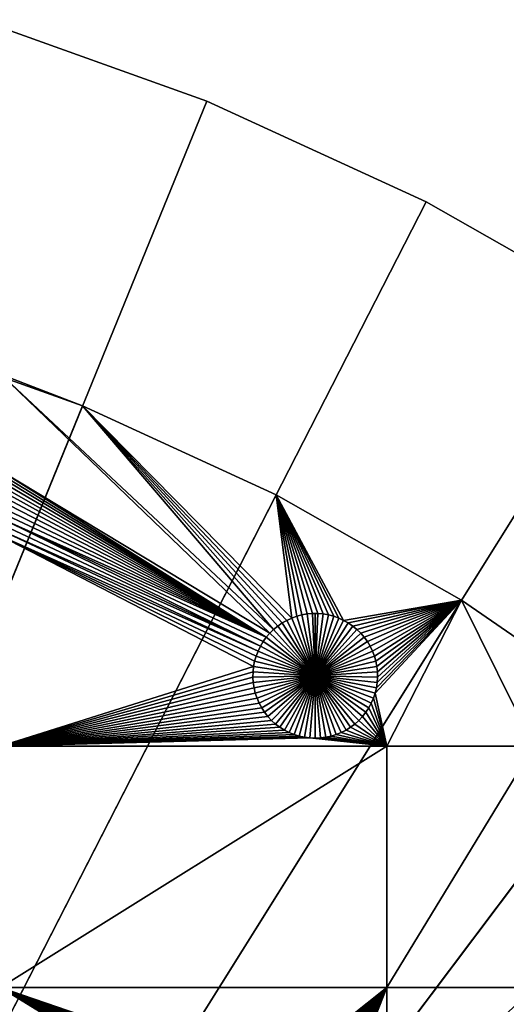
# Model space of a CAD drawing. Extents: x -150 to 150, y -150 to 150.
# Drawn here: x 47 to 73, y 91 to 143 of the extents above; entities that cross this region are included whole.
import ezdxf

# ---------------------------------------------------------------- set-up
doc = ezdxf.new("R2010")
doc.units = 0
doc.header["$MEASUREMENT"] = 0
doc.layers.add('L1', color=7, linetype='Continuous')
doc.layers.add('L3', color=7, linetype='Continuous')

msp = doc.modelspace()

# ---------------------------------------------------------------- linework, layer by layer
at = {"layer": 'L1', "color": 250}
for points in [[(0, 0, 4.3), (50.04631, 122.685, 4.3), (39.31445, 126.5331, 4.3)], [(50.04631, 122.685, 4.3), (45.69879, 124.3699, 2), (39.31445, 126.5331, 4.3)], [(60.06651, 110.5344, 2), (45.5408, 119.2923, 2), (45.69879, 124.3699, 2)], [(50.04631, 122.685, 4.3), (50.04631, 122.685, 2), (45.69879, 124.3699, 2)], [(50.04631, 122.685, 2), (60.27163, 110.7352, 2), (45.69879, 124.3699, 2)], [(45.69879, 124.3699, 2), (60.27163, 110.7352, 2), (60.06651, 110.5344, 2)], [(60.40764, 117.9287, 4.3), (50.04631, 122.685, 4.3), (0, 0, 4.3)], [(60.40764, 117.9287, 4.3), (60.40764, 117.9287, 2), (50.04631, 122.685, 2)], [(60.40764, 117.9287, 4.3), (50.04631, 122.685, 2), (50.04631, 122.685, 4.3)], [(60.40764, 117.9287, 2), (61.24013, 111.3417, 2), (50.04631, 122.685, 2)], [(50.04631, 122.685, 2), (61.24013, 111.3417, 2), (60.9793, 111.2219, 2)], [(50.04631, 122.685, 2), (60.9793, 111.2219, 2), (60.72972, 111.0802, 2)], [(60.72972, 111.0802, 2), (60.49325, 110.9176, 2), (50.04631, 122.685, 2)], [(50.04631, 122.685, 2), (60.49325, 110.9176, 2), (60.27163, 110.7352, 2)], [(60.06651, 110.5344, 2), (59.87941, 110.3168, 2), (45.5408, 119.2923, 2)], [(59.87941, 110.3168, 2), (45.68785, 119.0458, 2), (45.5408, 119.2923, 2)], [(59.87941, 110.3168, 2), (45.81318, 118.7876, 2), (45.68785, 119.0458, 2)], [(45.91584, 118.5196, 2), (45.81318, 118.7876, 2), (59.87941, 110.3168, 2)], [(45.91584, 118.5196, 2), (59.87941, 110.3168, 2), (45.99508, 118.2437, 2)], [(45.99508, 118.2437, 2), (59.87941, 110.3168, 2), (46.05031, 117.9621, 2)], [(59.87941, 110.3168, 2), (46.08113, 117.6767, 2), (46.05031, 117.9621, 2)], [(0, 0, 4.3), (70.32173, 112.2992, 4.3), (60.40764, 117.9287, 4.3)], [(59.87941, 110.3168, 2), (46.08731, 117.3898, 2), (46.08113, 117.6767, 2)], [(70.32173, 112.2992, 4.3), (70.32173, 112.2992, 2), (60.40764, 117.9287, 2)], [(70.32173, 112.2992, 4.3), (60.40764, 117.9287, 2), (60.40764, 117.9287, 4.3)], [(63.48971, 111.4385, 2), (63.21222, 111.5118, 2), (60.40764, 117.9287, 2)], [(60.40764, 117.9287, 2), (63.21222, 111.5118, 2), (62.92944, 111.561, 2)], [(60.40764, 117.9287, 2), (62.92944, 111.561, 2), (62.64351, 111.5856, 2)], [(62.64351, 111.5856, 2), (62.3565, 111.5856, 2), (60.40764, 117.9287, 2)], [(60.40764, 117.9287, 2), (62.3565, 111.5856, 2), (62.07055, 111.561, 2)], [(60.40764, 117.9287, 2), (62.07055, 111.561, 2), (61.78779, 111.5118, 2)], [(61.78779, 111.5118, 2), (61.51029, 111.4385, 2), (60.40764, 117.9287, 2)], [(60.40764, 117.9287, 2), (61.51029, 111.4385, 2), (61.24013, 111.3417, 2)], [(70.32173, 112.2992, 2), (64.02071, 111.2219, 2), (60.40764, 117.9287, 2)], [(60.40764, 117.9287, 2), (64.02071, 111.2219, 2), (63.75987, 111.3417, 2)], [(60.40764, 117.9287, 2), (63.75987, 111.3417, 2), (63.48971, 111.4385, 2)], [(59.87941, 110.3168, 2), (46.02573, 116.8196, 2), (46.0688, 117.1034, 2)], [(46.0688, 117.1034, 2), (46.08731, 117.3898, 2), (59.87941, 110.3168, 2)], [(59.56466, 109.8374, 2), (45.86739, 116.2685, 2), (45.95843, 116.5406, 2)], [(59.87941, 110.3168, 2), (45.95843, 116.5406, 2), (46.02573, 116.8196, 2)], [(59.71172, 110.0839, 2), (59.56466, 109.8374, 2), (45.95843, 116.5406, 2)], [(59.71172, 110.0839, 2), (45.95843, 116.5406, 2), (59.87941, 110.3168, 2)], [(59.43934, 109.5792, 2), (45.61698, 115.7525, 2), (45.75329, 116.0051, 2)], [(59.56466, 109.8374, 2), (45.75329, 116.0051, 2), (45.86739, 116.2685, 2)], [(59.43934, 109.5792, 2), (45.75329, 116.0051, 2), (59.56466, 109.8374, 2)], [(59.33668, 109.3112, 2), (59.25744, 109.0353, 2), (45.61698, 115.7525, 2)], [(45.61698, 115.7525, 2), (59.25744, 109.0353, 2), (59.2022, 108.7537, 2)], [(45.61698, 115.7525, 2), (59.2022, 108.7537, 2), (45.65876, 104.5012, 2)], [(59.33668, 109.3112, 2), (45.61698, 115.7525, 2), (59.43934, 109.5792, 2)], [(0, 0, 4.3), (79.71518, 105.8383, 4.3), (70.32173, 112.2992, 4.3)], [(70.32173, 112.2992, 2), (64.27028, 111.0802, 2), (64.02071, 111.2219, 2)], [(64.50675, 110.9176, 2), (64.27028, 111.0802, 2), (70.32173, 112.2992, 2)], [(70.32173, 112.2992, 2), (64.72837, 110.7352, 2), (64.50675, 110.9176, 2)], [(70.32173, 112.2992, 2), (64.93349, 110.5344, 2), (64.72837, 110.7352, 2)], [(70.32173, 112.2992, 2), (65.12059, 110.3168, 2), (64.93349, 110.5344, 2)], [(65.28828, 110.0839, 2), (65.12059, 110.3168, 2), (70.32173, 112.2992, 2)], [(70.32173, 112.2992, 2), (65.43534, 109.8374, 2), (65.28828, 110.0839, 2)], [(70.32173, 112.2992, 2), (65.56066, 109.5792, 2), (65.43534, 109.8374, 2)], [(65.66332, 109.3112, 2), (65.56066, 109.5792, 2), (70.32173, 112.2992, 2)], [(70.32173, 112.2992, 2), (65.74256, 109.0353, 2), (65.66332, 109.3112, 2)], [(66.32403, 104.5012, 2), (65.70591, 107.3322, 2), (70.32173, 112.2992, 2)], [(70.32173, 112.2992, 2), (65.70591, 107.3322, 2), (65.77321, 107.6112, 2)], [(70.32173, 112.2992, 2), (65.7978, 108.7537, 2), (65.74256, 109.0353, 2)], [(70.32173, 112.2992, 2), (65.77321, 107.6112, 2), (65.81628, 107.895, 2)], [(65.82861, 108.4683, 2), (65.7978, 108.7537, 2), (70.32173, 112.2992, 2)], [(65.83479, 108.1814, 2), (70.32173, 112.2992, 2), (65.81628, 107.895, 2)], [(65.82861, 108.4683, 2), (70.32173, 112.2992, 2), (65.83479, 108.1814, 2)], [(70.32173, 112.2992, 2), (74.19402, 104.5012, 2), (66.32403, 104.5012, 2)], [(79.71518, 105.8383, 4.3), (70.32173, 112.2992, 2), (70.32173, 112.2992, 4.3)], [(79.71518, 105.8383, 4.3), (79.71518, 105.8383, 2), (70.32173, 112.2992, 2)], [(79.71518, 105.8383, 2), (74.19402, 104.5012, 2), (70.32173, 112.2992, 2)], [(60.9793, 111.2219, 2), (60.9793, 111.2219, -3), (60.72972, 111.0802, -3)], [(60.9793, 111.2219, 2), (60.72972, 111.0802, -3), (60.72972, 111.0802, 2)], [(60.72972, 111.0802, -3), (60.9793, 111.2219, -3), (62.5, 108.2532, -3)], [(61.24013, 111.3417, 2), (61.24013, 111.3417, -3), (60.9793, 111.2219, -3)], [(61.24013, 111.3417, 2), (60.9793, 111.2219, -3), (60.9793, 111.2219, 2)], [(62.5, 108.2532, -3), (60.9793, 111.2219, -3), (61.24013, 111.3417, -3)], [(61.51029, 111.4385, 2), (61.51029, 111.4385, -3), (61.24013, 111.3417, -3)], [(61.51029, 111.4385, 2), (61.24013, 111.3417, -3), (61.24013, 111.3417, 2)], [(62.5, 108.2532, -3), (61.24013, 111.3417, -3), (61.51029, 111.4385, -3)], [(61.78779, 111.5118, 2), (61.78779, 111.5118, -3), (61.51029, 111.4385, -3)], [(61.78779, 111.5118, 2), (61.51029, 111.4385, -3), (61.51029, 111.4385, 2)], [(61.51029, 111.4385, -3), (61.78779, 111.5118, -3), (62.5, 108.2532, -3)], [(62.07055, 111.561, 2), (62.07055, 111.561, -3), (61.78779, 111.5118, -3)], [(62.07055, 111.561, 2), (61.78779, 111.5118, -3), (61.78779, 111.5118, 2)], [(62.5, 108.2532, -3), (61.78779, 111.5118, -3), (62.07055, 111.561, -3)], [(62.3565, 111.5856, 2), (62.3565, 111.5856, -3), (62.07055, 111.561, -3)], [(62.3565, 111.5856, 2), (62.07055, 111.561, -3), (62.07055, 111.561, 2)], [(62.5, 108.2532, -3), (62.07055, 111.561, -3), (62.3565, 111.5856, -3)], [(62.5, 111.5887, -3), (62.3565, 111.5856, -3), (62.3565, 111.5856, 2)], [(62.64351, 111.5856, 2), (62.5, 111.5887, -3), (62.3565, 111.5856, 2)], [(62.5, 111.5887, -3), (62.5, 108.2532, -3), (62.3565, 111.5856, -3)], [(62.64351, 111.5856, 2), (62.64351, 111.5856, -3), (62.5, 111.5887, -3)], [(62.5, 111.5887, -3), (62.64351, 111.5856, -3), (62.5, 108.2532, -3)], [(62.64351, 111.5856, -3), (62.92944, 111.561, -3), (62.5, 108.2532, -3)], [(62.5, 108.2532, -3), (62.92944, 111.561, -3), (63.21222, 111.5118, -3)], [(62.5, 108.2532, -3), (63.21222, 111.5118, -3), (63.48971, 111.4385, -3)], [(63.48971, 111.4385, -3), (63.75987, 111.3417, -3), (62.5, 108.2532, -3)], [(62.5, 108.2532, -3), (63.75987, 111.3417, -3), (64.02071, 111.2219, -3)], [(62.5, 108.2532, -3), (64.02071, 111.2219, -3), (64.27028, 111.0802, -3)], [(62.92944, 111.561, 2), (62.92944, 111.561, -3), (62.64351, 111.5856, -3)], [(62.92944, 111.561, 2), (62.64351, 111.5856, -3), (62.64351, 111.5856, 2)], [(63.21222, 111.5118, 2), (63.21222, 111.5118, -3), (62.92944, 111.561, -3)], [(63.21222, 111.5118, 2), (62.92944, 111.561, -3), (62.92944, 111.561, 2)], [(63.48971, 111.4385, 2), (63.48971, 111.4385, -3), (63.21222, 111.5118, -3)], [(63.48971, 111.4385, 2), (63.21222, 111.5118, -3), (63.21222, 111.5118, 2)], [(63.75987, 111.3417, 2), (63.75987, 111.3417, -3), (63.48971, 111.4385, -3)], [(63.75987, 111.3417, 2), (63.48971, 111.4385, -3), (63.48971, 111.4385, 2)], [(64.02071, 111.2219, 2), (64.02071, 111.2219, -3), (63.75987, 111.3417, -3)], [(64.02071, 111.2219, 2), (63.75987, 111.3417, -3), (63.75987, 111.3417, 2)], [(64.27028, 111.0802, 2), (64.27028, 111.0802, -3), (64.02071, 111.2219, -3)], [(64.27028, 111.0802, 2), (64.02071, 111.2219, -3), (64.02071, 111.2219, 2)], [(60.27163, 110.7352, 2), (60.27163, 110.7352, -3), (60.06651, 110.5344, -3)], [(60.27163, 110.7352, 2), (60.06651, 110.5344, -3), (60.06651, 110.5344, 2)], [(60.06651, 110.5344, -3), (60.27163, 110.7352, -3), (62.5, 108.2532, -3)], [(60.49325, 110.9176, 2), (60.49325, 110.9176, -3), (60.27163, 110.7352, -3)], [(60.49325, 110.9176, 2), (60.27163, 110.7352, -3), (60.27163, 110.7352, 2)], [(62.5, 108.2532, -3), (60.27163, 110.7352, -3), (60.49325, 110.9176, -3)], [(60.72972, 111.0802, 2), (60.72972, 111.0802, -3), (60.49325, 110.9176, -3)], [(60.72972, 111.0802, 2), (60.49325, 110.9176, -3), (60.49325, 110.9176, 2)], [(62.5, 108.2532, -3), (60.49325, 110.9176, -3), (60.72972, 111.0802, -3)], [(64.27028, 111.0802, -3), (64.50675, 110.9176, -3), (62.5, 108.2532, -3)], [(62.5, 108.2532, -3), (64.50675, 110.9176, -3), (64.72837, 110.7352, -3)], [(62.5, 108.2532, -3), (64.72837, 110.7352, -3), (64.93349, 110.5344, -3)], [(64.50675, 110.9176, 2), (64.50675, 110.9176, -3), (64.27028, 111.0802, -3)], [(64.50675, 110.9176, 2), (64.27028, 111.0802, -3), (64.27028, 111.0802, 2)], [(64.72837, 110.7352, 2), (64.72837, 110.7352, -3), (64.50675, 110.9176, -3)], [(64.72837, 110.7352, 2), (64.50675, 110.9176, -3), (64.50675, 110.9176, 2)], [(64.93349, 110.5344, 2), (64.93349, 110.5344, -3), (64.72837, 110.7352, -3)], [(64.93349, 110.5344, 2), (64.72837, 110.7352, -3), (64.72837, 110.7352, 2)], [(59.71172, 110.0839, 2), (59.71172, 110.0839, -3), (59.56466, 109.8374, -3)], [(59.71172, 110.0839, 2), (59.56466, 109.8374, -3), (59.56466, 109.8374, 2)], [(59.56466, 109.8374, -3), (59.71172, 110.0839, -3), (62.5, 108.2532, -3)], [(59.87941, 110.3168, 2), (59.87941, 110.3168, -3), (59.71172, 110.0839, -3)], [(59.87941, 110.3168, 2), (59.71172, 110.0839, -3), (59.71172, 110.0839, 2)], [(62.5, 108.2532, -3), (59.71172, 110.0839, -3), (59.87941, 110.3168, -3)], [(60.06651, 110.5344, 2), (60.06651, 110.5344, -3), (59.87941, 110.3168, -3)], [(60.06651, 110.5344, 2), (59.87941, 110.3168, -3), (59.87941, 110.3168, 2)], [(62.5, 108.2532, -3), (59.87941, 110.3168, -3), (60.06651, 110.5344, -3)], [(64.93349, 110.5344, -3), (65.12059, 110.3168, -3), (62.5, 108.2532, -3)], [(62.5, 108.2532, -3), (65.12059, 110.3168, -3), (65.28828, 110.0839, -3)], [(62.5, 108.2532, -3), (65.28828, 110.0839, -3), (65.43534, 109.8374, -3)], [(65.12059, 110.3168, 2), (65.12059, 110.3168, -3), (64.93349, 110.5344, -3)], [(65.12059, 110.3168, 2), (64.93349, 110.5344, -3), (64.93349, 110.5344, 2)], [(65.28828, 110.0839, 2), (65.28828, 110.0839, -3), (65.12059, 110.3168, -3)], [(65.28828, 110.0839, 2), (65.12059, 110.3168, -3), (65.12059, 110.3168, 2)], [(65.43534, 109.8374, 2), (65.43534, 109.8374, -3), (65.28828, 110.0839, -3)], [(65.43534, 109.8374, 2), (65.28828, 110.0839, -3), (65.28828, 110.0839, 2)], [(59.43934, 109.5792, 2), (59.43934, 109.5792, -3), (59.33668, 109.3112, -3)], [(59.43934, 109.5792, 2), (59.33668, 109.3112, -3), (59.33668, 109.3112, 2)], [(62.5, 108.2532, -3), (59.33668, 109.3112, -3), (59.43934, 109.5792, -3)], [(59.56466, 109.8374, 2), (59.56466, 109.8374, -3), (59.43934, 109.5792, -3)], [(59.56466, 109.8374, 2), (59.43934, 109.5792, -3), (59.43934, 109.5792, 2)], [(62.5, 108.2532, -3), (59.43934, 109.5792, -3), (59.56466, 109.8374, -3)], [(65.43534, 109.8374, -3), (65.56066, 109.5792, -3), (62.5, 108.2532, -3)], [(62.5, 108.2532, -3), (65.56066, 109.5792, -3), (65.66332, 109.3112, -3)], [(65.56066, 109.5792, 2), (65.56066, 109.5792, -3), (65.43534, 109.8374, -3)], [(65.56066, 109.5792, 2), (65.43534, 109.8374, -3), (65.43534, 109.8374, 2)], [(65.66332, 109.3112, 2), (65.66332, 109.3112, -3), (65.56066, 109.5792, -3)], [(65.66332, 109.3112, 2), (65.56066, 109.5792, -3), (65.56066, 109.5792, 2)], [(59.25744, 109.0353, 2), (59.25744, 109.0353, -3), (59.2022, 108.7537, -3)], [(59.25744, 109.0353, 2), (59.2022, 108.7537, -3), (59.2022, 108.7537, 2)], [(62.5, 108.2532, -3), (59.2022, 108.7537, -3), (59.25744, 109.0353, -3)], [(59.33668, 109.3112, 2), (59.33668, 109.3112, -3), (59.25744, 109.0353, -3)], [(59.33668, 109.3112, 2), (59.25744, 109.0353, -3), (59.25744, 109.0353, 2)], [(59.25744, 109.0353, -3), (59.33668, 109.3112, -3), (62.5, 108.2532, -3)], [(62.5, 108.2532, -3), (65.66332, 109.3112, -3), (65.74256, 109.0353, -3)], [(65.74256, 109.0353, -3), (65.7978, 108.7537, -3), (62.5, 108.2532, -3)], [(65.74256, 109.0353, 2), (65.74256, 109.0353, -3), (65.66332, 109.3112, -3)], [(65.74256, 109.0353, 2), (65.66332, 109.3112, -3), (65.66332, 109.3112, 2)], [(65.7978, 108.7537, 2), (65.7978, 108.7537, -3), (65.74256, 109.0353, -3)], [(65.7978, 108.7537, 2), (65.74256, 109.0353, -3), (65.74256, 109.0353, 2)], [(45.65876, 104.5012, 2), (59.2022, 108.7537, 2), (59.17139, 108.4683, 2)], [(45.65876, 104.5012, 2), (59.17139, 108.4683, 2), (59.16521, 108.1814, 2)], [(59.17139, 108.4683, 2), (59.17139, 108.4683, -3), (59.16521, 108.1814, -3)], [(59.17139, 108.4683, 2), (59.16521, 108.1814, -3), (59.16521, 108.1814, 2)], [(59.16521, 108.1814, -3), (59.17139, 108.4683, -3), (62.5, 108.2532, -3)], [(59.2022, 108.7537, 2), (59.2022, 108.7537, -3), (59.17139, 108.4683, -3)], [(59.2022, 108.7537, 2), (59.17139, 108.4683, -3), (59.17139, 108.4683, 2)], [(62.5, 108.2532, -3), (59.17139, 108.4683, -3), (59.2022, 108.7537, -3)], [(62.5, 108.2532, -3), (65.7978, 108.7537, -3), (65.82861, 108.4683, -3)], [(62.5, 108.2532, -3), (65.82861, 108.4683, -3), (65.83479, 108.1814, -3)], [(65.82861, 108.4683, 2), (65.82861, 108.4683, -3), (65.7978, 108.7537, -3)], [(65.82861, 108.4683, 2), (65.7978, 108.7537, -3), (65.7978, 108.7537, 2)], [(65.83479, 108.1814, 2), (65.83479, 108.1814, -3), (65.82861, 108.4683, -3)], [(65.83479, 108.1814, 2), (65.82861, 108.4683, -3), (65.82861, 108.4683, 2)], [(59.16521, 108.1814, 2), (59.18372, 107.895, 2), (45.65876, 104.5012, 2)], [(62.5, 108.2532, -3), (59.18372, 107.895, -3), (59.16521, 108.1814, -3)], [(59.16521, 108.1814, 2), (59.16521, 108.1814, -3), (59.18372, 107.895, -3)], [(59.16521, 108.1814, 2), (59.18372, 107.895, -3), (59.18372, 107.895, 2)], [(62.5, 108.2532, -3), (59.22679, 107.6112, -3), (59.18372, 107.895, -3)], [(59.29409, 107.3322, -3), (59.22679, 107.6112, -3), (62.5, 108.2532, -3)], [(62.5, 108.2532, -3), (59.38513, 107.0601, -3), (59.29409, 107.3322, -3)], [(62.5, 108.2532, -3), (59.49922, 106.7967, -3), (59.38513, 107.0601, -3)], [(59.63554, 106.5441, -3), (59.49922, 106.7967, -3), (62.5, 108.2532, -3)], [(62.5, 108.2532, -3), (59.79306, 106.3042, -3), (59.63554, 106.5441, -3)], [(62.5, 108.2532, -3), (59.97062, 106.0787, -3), (59.79306, 106.3042, -3)], [(60.16691, 105.8693, -3), (59.97062, 106.0787, -3), (62.5, 108.2532, -3)], [(62.5, 108.2532, -3), (60.38047, 105.6776, -3), (60.16691, 105.8693, -3)], [(62.5, 108.2532, -3), (60.60973, 105.5049, -3), (60.38047, 105.6776, -3)], [(60.85298, 105.3526, -3), (60.60973, 105.5049, -3), (62.5, 108.2532, -3)], [(62.5, 108.2532, -3), (61.10843, 105.2218, -3), (60.85298, 105.3526, -3)], [(62.5, 108.2532, -3), (61.37417, 105.1133, -3), (61.10843, 105.2218, -3)], [(61.64825, 105.0282, -3), (61.37417, 105.1133, -3), (62.5, 108.2532, -3)], [(62.5, 108.2532, -3), (61.92864, 104.9669, -3), (61.64825, 105.0282, -3)], [(62.5, 108.2532, -3), (62.21326, 104.93, -3), (61.92864, 104.9669, -3)], [(62.5, 104.9176, -3), (62.21326, 104.93, -3), (62.5, 108.2532, -3)], [(63.35175, 105.0282, -3), (63.07136, 104.9669, -3), (62.5, 108.2532, -3)], [(62.5, 108.2532, -3), (63.07136, 104.9669, -3), (62.78674, 104.93, -3)], [(62.5, 108.2532, -3), (62.78674, 104.93, -3), (62.5, 104.9176, -3)], [(64.14702, 105.3526, -3), (63.89157, 105.2218, -3), (62.5, 108.2532, -3)], [(62.5, 108.2532, -3), (63.89157, 105.2218, -3), (63.62583, 105.1133, -3)], [(62.5, 108.2532, -3), (63.62583, 105.1133, -3), (63.35175, 105.0282, -3)], [(64.83309, 105.8693, -3), (64.61953, 105.6776, -3), (62.5, 108.2532, -3)], [(62.5, 108.2532, -3), (64.61953, 105.6776, -3), (64.39027, 105.5049, -3)], [(62.5, 108.2532, -3), (64.39027, 105.5049, -3), (64.14702, 105.3526, -3)], [(65.36446, 106.5441, -3), (65.20694, 106.3042, -3), (62.5, 108.2532, -3)], [(62.5, 108.2532, -3), (65.20694, 106.3042, -3), (65.02938, 106.0787, -3)], [(62.5, 108.2532, -3), (65.02938, 106.0787, -3), (64.83309, 105.8693, -3)], [(65.70591, 107.3322, -3), (65.61487, 107.0601, -3), (62.5, 108.2532, -3)], [(62.5, 108.2532, -3), (65.61487, 107.0601, -3), (65.50077, 106.7967, -3)], [(62.5, 108.2532, -3), (65.50077, 106.7967, -3), (65.36446, 106.5441, -3)], [(65.83479, 108.1814, -3), (65.81628, 107.895, -3), (62.5, 108.2532, -3)], [(62.5, 108.2532, -3), (65.81628, 107.895, -3), (65.77321, 107.6112, -3)], [(62.5, 108.2532, -3), (65.77321, 107.6112, -3), (65.70591, 107.3322, -3)], [(65.81628, 107.895, 2), (65.81628, 107.895, -3), (65.83479, 108.1814, -3)], [(65.81628, 107.895, 2), (65.83479, 108.1814, -3), (65.83479, 108.1814, 2)], [(45.65876, 104.5012, 2), (59.18372, 107.895, 2), (59.22679, 107.6112, 2)], [(45.65876, 104.5012, 2), (59.22679, 107.6112, 2), (59.29409, 107.3322, 2)], [(59.18372, 107.895, 2), (59.18372, 107.895, -3), (59.22679, 107.6112, -3)], [(59.18372, 107.895, 2), (59.22679, 107.6112, -3), (59.22679, 107.6112, 2)], [(59.22679, 107.6112, 2), (59.22679, 107.6112, -3), (59.29409, 107.3322, -3)], [(59.22679, 107.6112, 2), (59.29409, 107.3322, -3), (59.29409, 107.3322, 2)], [(65.70591, 107.3322, 2), (65.70591, 107.3322, -3), (65.77321, 107.6112, -3)], [(65.70591, 107.3322, 2), (65.77321, 107.6112, -3), (65.77321, 107.6112, 2)], [(65.77321, 107.6112, 2), (65.77321, 107.6112, -3), (65.81628, 107.895, -3)], [(65.77321, 107.6112, 2), (65.81628, 107.895, -3), (65.81628, 107.895, 2)], [(45.65876, 104.5012, 2), (59.29409, 107.3322, 2), (59.38513, 107.0601, 2)], [(59.38513, 107.0601, 2), (59.49922, 106.7967, 2), (45.65876, 104.5012, 2)], [(59.29409, 107.3322, 2), (59.29409, 107.3322, -3), (59.38513, 107.0601, -3)], [(59.29409, 107.3322, 2), (59.38513, 107.0601, -3), (59.38513, 107.0601, 2)], [(59.38513, 107.0601, 2), (59.38513, 107.0601, -3), (59.49922, 106.7967, -3)], [(59.38513, 107.0601, 2), (59.49922, 106.7967, -3), (59.49922, 106.7967, 2)], [(65.50077, 106.7967, 2), (65.61487, 107.0601, 2), (66.32403, 104.5012, 2)], [(65.50077, 106.7967, 2), (65.50077, 106.7967, -3), (65.61487, 107.0601, -3)], [(65.50077, 106.7967, 2), (65.61487, 107.0601, -3), (65.61487, 107.0601, 2)], [(66.32403, 104.5012, 2), (65.61487, 107.0601, 2), (65.70591, 107.3322, 2)], [(65.61487, 107.0601, 2), (65.61487, 107.0601, -3), (65.70591, 107.3322, -3)], [(65.61487, 107.0601, 2), (65.70591, 107.3322, -3), (65.70591, 107.3322, 2)], [(45.65876, 104.5012, 2), (59.49922, 106.7967, 2), (59.63554, 106.5441, 2)], [(45.65876, 104.5012, 2), (59.63554, 106.5441, 2), (59.79306, 106.3042, 2)], [(59.49922, 106.7967, 2), (59.49922, 106.7967, -3), (59.63554, 106.5441, -3)], [(59.49922, 106.7967, 2), (59.63554, 106.5441, -3), (59.63554, 106.5441, 2)], [(59.63554, 106.5441, 2), (59.63554, 106.5441, -3), (59.79306, 106.3042, -3)], [(59.63554, 106.5441, 2), (59.79306, 106.3042, -3), (59.79306, 106.3042, 2)], [(66.32403, 104.5012, 2), (65.20694, 106.3042, 2), (65.36446, 106.5441, 2)], [(65.20694, 106.3042, 2), (65.20694, 106.3042, -3), (65.36446, 106.5441, -3)], [(65.20694, 106.3042, 2), (65.36446, 106.5441, -3), (65.36446, 106.5441, 2)], [(66.32403, 104.5012, 2), (65.36446, 106.5441, 2), (65.50077, 106.7967, 2)], [(65.36446, 106.5441, 2), (65.36446, 106.5441, -3), (65.50077, 106.7967, -3)], [(65.36446, 106.5441, 2), (65.50077, 106.7967, -3), (65.50077, 106.7967, 2)], [(88.51846, 98.59377, 4.3), (79.71518, 105.8383, 4.3), (0, 0, 4.3)], [(59.79306, 106.3042, 2), (59.97062, 106.0787, 2), (45.65876, 104.5012, 2)], [(45.65876, 104.5012, 2), (59.97062, 106.0787, 2), (60.16691, 105.8693, 2)], [(45.65876, 104.5012, 2), (60.16691, 105.8693, 2), (60.38047, 105.6776, 2)], [(59.79306, 106.3042, 2), (59.79306, 106.3042, -3), (59.97062, 106.0787, -3)], [(59.79306, 106.3042, 2), (59.97062, 106.0787, -3), (59.97062, 106.0787, 2)], [(59.97062, 106.0787, 2), (59.97062, 106.0787, -3), (60.16691, 105.8693, -3)], [(59.97062, 106.0787, 2), (60.16691, 105.8693, -3), (60.16691, 105.8693, 2)], [(60.16691, 105.8693, 2), (60.16691, 105.8693, -3), (60.38047, 105.6776, -3)], [(60.16691, 105.8693, 2), (60.38047, 105.6776, -3), (60.38047, 105.6776, 2)], [(64.83309, 105.8693, 2), (66.32403, 104.5012, 2), (64.61953, 105.6776, 2)], [(64.61953, 105.6776, 2), (64.61953, 105.6776, -3), (64.83309, 105.8693, -3)], [(64.61953, 105.6776, 2), (64.83309, 105.8693, -3), (64.83309, 105.8693, 2)], [(64.83309, 105.8693, 2), (65.02938, 106.0787, 2), (66.32403, 104.5012, 2)], [(64.83309, 105.8693, 2), (64.83309, 105.8693, -3), (65.02938, 106.0787, -3)], [(64.83309, 105.8693, 2), (65.02938, 106.0787, -3), (65.02938, 106.0787, 2)], [(65.02938, 106.0787, 2), (65.20694, 106.3042, 2), (66.32403, 104.5012, 2)], [(65.02938, 106.0787, 2), (65.02938, 106.0787, -3), (65.20694, 106.3042, -3)], [(65.02938, 106.0787, 2), (65.20694, 106.3042, -3), (65.20694, 106.3042, 2)], [(60.38047, 105.6776, 2), (60.60973, 105.5049, 2), (45.65876, 104.5012, 2)], [(45.65876, 104.5012, 2), (60.60973, 105.5049, 2), (60.85298, 105.3526, 2)], [(45.65876, 104.5012, 2), (60.85298, 105.3526, 2), (61.10843, 105.2218, 2)], [(60.38047, 105.6776, 2), (60.38047, 105.6776, -3), (60.60973, 105.5049, -3)], [(60.38047, 105.6776, 2), (60.60973, 105.5049, -3), (60.60973, 105.5049, 2)], [(60.60973, 105.5049, 2), (60.60973, 105.5049, -3), (60.85298, 105.3526, -3)], [(60.60973, 105.5049, 2), (60.85298, 105.3526, -3), (60.85298, 105.3526, 2)], [(60.85298, 105.3526, 2), (60.85298, 105.3526, -3), (61.10843, 105.2218, -3)], [(60.85298, 105.3526, 2), (61.10843, 105.2218, -3), (61.10843, 105.2218, 2)], [(63.89157, 105.2218, 2), (64.14702, 105.3526, 2), (66.32403, 104.5012, 2)], [(63.89157, 105.2218, 2), (63.89157, 105.2218, -3), (64.14702, 105.3526, -3)], [(63.89157, 105.2218, 2), (64.14702, 105.3526, -3), (64.14702, 105.3526, 2)], [(66.32403, 104.5012, 2), (64.14702, 105.3526, 2), (64.39027, 105.5049, 2)], [(64.14702, 105.3526, 2), (64.14702, 105.3526, -3), (64.39027, 105.5049, -3)], [(64.14702, 105.3526, 2), (64.39027, 105.5049, -3), (64.39027, 105.5049, 2)], [(66.32403, 104.5012, 2), (64.39027, 105.5049, 2), (64.61953, 105.6776, 2)], [(64.39027, 105.5049, 2), (64.39027, 105.5049, -3), (64.61953, 105.6776, -3)], [(64.39027, 105.5049, 2), (64.61953, 105.6776, -3), (64.61953, 105.6776, 2)], [(61.10843, 105.2218, 2), (61.37417, 105.1133, 2), (45.65876, 104.5012, 2)], [(61.37417, 105.1133, 2), (61.64825, 105.0282, 2), (45.65876, 104.5012, 2)], [(45.65876, 104.5012, 2), (61.64825, 105.0282, 2), (61.92864, 104.9669, 2)], [(45.65876, 104.5012, 2), (61.92864, 104.9669, 2), (62.21326, 104.93, 2)], [(62.21326, 104.93, 2), (66.32403, 104.5012, 2), (45.65876, 104.5012, 2)], [(61.10843, 105.2218, 2), (61.10843, 105.2218, -3), (61.37417, 105.1133, -3)], [(61.10843, 105.2218, 2), (61.37417, 105.1133, -3), (61.37417, 105.1133, 2)], [(61.37417, 105.1133, 2), (61.37417, 105.1133, -3), (61.64825, 105.0282, -3)], [(61.37417, 105.1133, 2), (61.64825, 105.0282, -3), (61.64825, 105.0282, 2)], [(61.64825, 105.0282, 2), (61.64825, 105.0282, -3), (61.92864, 104.9669, -3)], [(61.64825, 105.0282, 2), (61.92864, 104.9669, -3), (61.92864, 104.9669, 2)], [(61.92864, 104.9669, 2), (61.92864, 104.9669, -3), (62.21326, 104.93, -3)], [(61.92864, 104.9669, 2), (62.21326, 104.93, -3), (62.21326, 104.93, 2)], [(62.21326, 104.93, 2), (62.5, 104.9176, 2), (66.32403, 104.5012, 2)], [(62.21326, 104.93, 2), (62.21326, 104.93, -3), (62.5, 104.9176, -3)], [(62.21326, 104.93, 2), (62.5, 104.9176, -3), (62.5, 104.9176, 2)], [(66.32403, 104.5012, 2), (62.5, 104.9176, 2), (62.78674, 104.93, 2)], [(62.5, 104.9176, 2), (62.5, 104.9176, -3), (62.78674, 104.93, -3)], [(62.5, 104.9176, 2), (62.78674, 104.93, -3), (62.78674, 104.93, 2)], [(66.32403, 104.5012, 2), (62.78674, 104.93, 2), (63.07136, 104.9669, 2)], [(62.78674, 104.93, 2), (62.78674, 104.93, -3), (63.07136, 104.9669, -3)], [(62.78674, 104.93, 2), (63.07136, 104.9669, -3), (63.07136, 104.9669, 2)], [(63.07136, 104.9669, 2), (63.35175, 105.0282, 2), (66.32403, 104.5012, 2)], [(63.07136, 104.9669, 2), (63.07136, 104.9669, -3), (63.35175, 105.0282, -3)], [(63.07136, 104.9669, 2), (63.35175, 105.0282, -3), (63.35175, 105.0282, 2)], [(66.32403, 104.5012, 2), (63.35175, 105.0282, 2), (63.62583, 105.1133, 2)], [(63.35175, 105.0282, 2), (63.35175, 105.0282, -3), (63.62583, 105.1133, -3)], [(63.35175, 105.0282, 2), (63.62583, 105.1133, -3), (63.62583, 105.1133, 2)], [(66.32403, 104.5012, 2), (63.62583, 105.1133, 2), (63.89157, 105.2218, 2)], [(63.62583, 105.1133, 2), (63.62583, 105.1133, -3), (63.89157, 105.2218, -3)], [(63.62583, 105.1133, 2), (63.89157, 105.2218, -3), (63.89157, 105.2218, 2)], [(66.32403, 104.5012, 2), (66.32403, 91.58981, 2), (45.65876, 91.58981, 2)], [(66.32403, 104.5012, 2), (45.65876, 91.58981, 2), (45.65876, 104.5012, 2)], [(74.19402, 104.5012, 2), (74.19402, 91.58981, 2), (66.32403, 91.58981, 2)], [(74.19402, 104.5012, 2), (66.32403, 91.58981, 2), (66.32403, 104.5012, 2)], [(0, 0, 4.3), (96.66637, 90.61933, 4.3), (88.51846, 98.59377, 4.3)], [(58.7716, 86.15578, 2), (58.53513, 85.99313, 2), (45.65876, 91.58981, 2)], [(45.65876, 91.58981, 2), (58.53513, 85.99313, 2), (58.31351, 85.81076, 2)], [(45.65876, 91.58981, 2), (58.31351, 85.81076, 2), (58.1084, 85.61001, 2)], [(58.1084, 85.61001, 2), (57.9213, 85.39237, 2), (45.65876, 91.58981, 2)], [(45.65876, 91.58981, 2), (57.9213, 85.39237, 2), (57.7536, 85.15945, 2)], [(45.65876, 91.58981, 2), (57.7536, 85.15945, 2), (57.60654, 84.91298, 2)], [(57.60654, 84.91298, 2), (57.48122, 84.65478, 2), (45.65876, 91.58981, 2)], [(45.65876, 91.58981, 2), (57.48122, 84.65478, 2), (57.37856, 84.38676, 2)], [(45.65876, 91.58981, 2), (57.37856, 84.38676, 2), (45.65876, 84.00979, 2)], [(59.55218, 86.5141, 2), (59.28201, 86.41723, 2), (45.65876, 91.58981, 2)], [(45.65876, 91.58981, 2), (59.28201, 86.41723, 2), (59.02117, 86.2975, 2)], [(45.65876, 91.58981, 2), (59.02117, 86.2975, 2), (58.7716, 86.15578, 2)], [(66.32403, 91.58981, 2), (60.11243, 86.63655, 2), (45.65876, 91.58981, 2)], [(45.65876, 91.58981, 2), (60.11243, 86.63655, 2), (59.82967, 86.58739, 2)], [(45.65876, 91.58981, 2), (59.82967, 86.58739, 2), (59.55218, 86.5141, 2)], [(66.32403, 91.58981, 2), (60.39838, 86.66123, 2), (60.11243, 86.63655, 2)], [(60.68539, 86.66123, 2), (60.39838, 86.66123, 2), (66.32403, 91.58981, 2)], [(66.32403, 91.58981, 2), (60.97133, 86.63655, 2), (60.68539, 86.66123, 2)], [(66.32403, 91.58981, 2), (61.2541, 86.58739, 2), (60.97133, 86.63655, 2)], [(61.53158, 86.5141, 2), (61.2541, 86.58739, 2), (66.32403, 91.58981, 2)], [(66.32403, 91.58981, 2), (61.80175, 86.41723, 2), (61.53158, 86.5141, 2)], [(66.32403, 91.58981, 2), (62.06259, 86.2975, 2), (61.80175, 86.41723, 2)], [(62.31216, 86.15578, 2), (62.06259, 86.2975, 2), (66.32403, 91.58981, 2)], [(66.32403, 91.58981, 2), (62.54864, 85.99313, 2), (62.31216, 86.15578, 2)], [(66.32403, 91.58981, 2), (62.77025, 85.81076, 2), (62.54864, 85.99313, 2)], [(62.97537, 85.61001, 2), (62.77025, 85.81076, 2), (66.32403, 91.58981, 2)], [(66.32403, 91.58981, 2), (63.16247, 85.39237, 2), (62.97537, 85.61001, 2)], [(66.32403, 91.58981, 2), (63.33017, 85.15945, 2), (63.16247, 85.39237, 2)], [(63.47722, 84.91298, 2), (63.33017, 85.15945, 2), (66.32403, 91.58981, 2)], [(66.32403, 91.58981, 2), (63.60254, 84.65478, 2), (63.47722, 84.91298, 2)], [(66.32403, 91.58981, 2), (66.32403, 84.00979, 2), (63.60254, 84.65478, 2)], [(74.19402, 91.58981, 2), (74.19402, 84.00979, 2), (66.32403, 84.00979, 2)], [(74.19402, 91.58981, 2), (66.32403, 84.00979, 2), (66.32403, 91.58981, 2)]]:
    msp.add_3dface(points, dxfattribs=at)
at = {"layer": 'L3', "color": 7}
for points in [[(44.53659, 143.3405), (56.69397, 138.9813), (0, 0)], [(0, 0, 15.5), (56.69397, 138.9813, 15.5), (44.53659, 143.3405, 15.5)], [(56.69397, 138.9813, 15.5), (56.69397, 138.9813), (44.53659, 143.3405)], [(56.69397, 138.9813, 15.5), (44.53659, 143.3405), (44.53659, 143.3405, 15.5)], [(0, 0), (56.69397, 138.9813), (68.43159, 133.5931)], [(68.43159, 133.5931, 15.5), (56.69397, 138.9813, 15.5), (0, 0, 15.5)], [(68.43159, 133.5931, 15.5), (68.43159, 133.5931), (56.69397, 138.9813)], [(68.43159, 133.5931, 15.5), (56.69397, 138.9813), (56.69397, 138.9813, 15.5)], [(0, 0), (68.43159, 133.5931), (79.66258, 127.2159)], [(0, 0, 15.5), (79.66258, 127.2159, 15.5), (68.43159, 133.5931, 15.5)], [(79.66258, 127.2159, 15.5), (79.66258, 127.2159), (68.43159, 133.5931)], [(79.66258, 127.2159, 15.5), (68.43159, 133.5931), (68.43159, 133.5931, 15.5)], [(79.66258, 127.2159), (90.30377, 119.8968), (0, 0)], [(0, 0, 15.5), (90.30377, 119.8968, 15.5), (79.66258, 127.2159, 15.5)], [(0, 0), (90.30377, 119.8968), (100.2764, 111.69)], [(100.2764, 111.69, 15.5), (90.30377, 119.8968, 15.5), (0, 0, 15.5)], [(0, 0), (100.2764, 111.69), (109.5066, 102.6563)], [(0, 0, 15.5), (109.5066, 102.6563, 15.5), (100.2764, 111.69, 15.5)], [(109.5066, 102.6563), (117.926, 92.86258), (0, 0)], [(0, 0, 15.5), (117.926, 92.86258, 15.5), (109.5066, 102.6563, 15.5)], [(0, 0), (117.926, 92.86258), (125.4724, 82.38133)], [(125.4724, 82.38133, 15.5), (117.926, 92.86258, 15.5), (0, 0, 15.5)]]:
    msp.add_3dface(points, dxfattribs=at)

doc.saveas('drawing.dxf')
